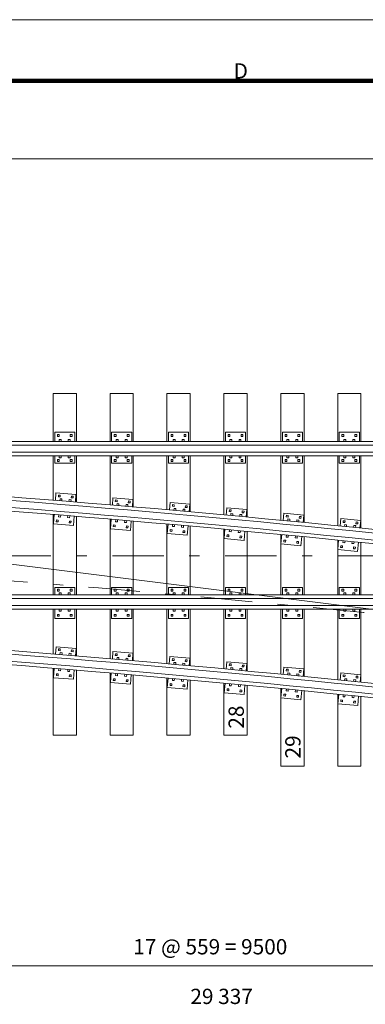
# Model space of a CAD drawing. Units: metres. Extents: x 59356.9 to 59414.5, y 80111.8 to 80143.6.
# Drawn here: x 59372.5 to 59375.9, y 80134 to 80143.6 of the extents above; entities that cross this region are included whole.
import ezdxf
from ezdxf.enums import TextEntityAlignment as Align

# ---------------------------------------------------------------- set-up
doc = ezdxf.new("R2010")
doc.units = ezdxf.units.M
doc.header["$MEASUREMENT"] = 0
doc.linetypes.add('DGN Style 4', pattern=[1.007457, 0.503414, -0.251707, 0.000629268, -0.251707])
for name, color, linetype, lineweight in [('Level 1', 7, 'Continuous', 0), ('Level 10', 7, 'Continuous', 0), ('Level 46', 7, 'Continuous', 0)]:
    doc.layers.add(name, color=color, linetype=linetype, lineweight=lineweight)
doc.styles.add('Style-Arial', font='txt')

msp = doc.modelspace()

# ---------------------------------------------------------------- linework, layer by layer
at = {"layer": 'Level 1', "color": 7, "linetype": 'Continuous', "lineweight": 0}
msp.add_line((59398.9836, 80143.6138), (59356.9336, 80143.6138), dxfattribs=at)
at = {"layer": 'Level 1', "color": 7, "linetype": 'Continuous', "lineweight": 106}
msp.add_line((59358.2836, 80143.0138), (59398.3836, 80143.0138), dxfattribs=at)
at = {"layer": 'Level 10', "color": 7, "linetype": 'Continuous', "lineweight": 13}
for p, q in [((59372.8573, 80139.947), (59373.0859, 80139.947)), ((59372.8573, 80139.4735), (59372.8573, 80139.947)), ((59373.0859, 80139.4735), (59373.0859, 80139.947)), ((59373.4161, 80139.947), (59373.6447, 80139.947)), ((59373.4161, 80139.4735), (59373.4161, 80139.947)), ((59373.6447, 80139.4735), (59373.6447, 80139.947)), ((59373.9749, 80139.947), (59374.2035, 80139.947)), ((59373.9749, 80139.4735), (59373.9749, 80139.947)), ((59374.2035, 80139.4735), (59374.2035, 80139.947)), ((59374.5337, 80139.947), (59374.7623, 80139.947)), ((59374.5337, 80139.4735), (59374.5337, 80139.947)), ((59374.7623, 80139.4735), (59374.7623, 80139.947)), ((59375.0925, 80139.947), (59375.3211, 80139.947)), ((59375.0925, 80139.4735), (59375.0925, 80139.947)), ((59375.3211, 80139.4735), (59375.3211, 80139.947)), ((59375.6513, 80139.947), (59375.8799, 80139.947)), ((59375.6513, 80139.4735), (59375.6513, 80139.947)), ((59375.8799, 80139.4735), (59375.8799, 80139.947)), ((59372.8732, 80139.5656), (59373.07, 80139.5656)), ((59372.8732, 80139.4735), (59372.8732, 80139.5656)), ((59372.8994, 80139.5251), (59372.8994, 80139.5426)), ((59372.8994, 80139.5426), (59372.9168, 80139.5426)), ((59372.8994, 80139.5251), (59372.9168, 80139.5251)), ((59372.9168, 80139.5251), (59372.9168, 80139.5426)), ((59372.9176, 80139.4735), (59372.9176, 80139.4926)), ((59372.9176, 80139.4926), (59372.9367, 80139.4926)), ((59372.9367, 80139.4735), (59372.9367, 80139.4926)), ((59373.0065, 80139.4735), (59373.0065, 80139.4926)), ((59373.0065, 80139.4926), (59373.0256, 80139.4926)), ((59373.0256, 80139.4735), (59373.0256, 80139.4926)), ((59373.0264, 80139.5251), (59373.0264, 80139.5426)), ((59373.0264, 80139.5426), (59373.0438, 80139.5426)), ((59373.0264, 80139.5251), (59373.0438, 80139.5251)), ((59373.0438, 80139.5251), (59373.0438, 80139.5426)), ((59373.07, 80139.4735), (59373.07, 80139.5656)), ((59373.432, 80139.5656), (59373.6288, 80139.5656)), ((59373.432, 80139.4735), (59373.432, 80139.5656)), ((59373.4582, 80139.5251), (59373.4582, 80139.5426)), ((59373.4582, 80139.5426), (59373.4756, 80139.5426)), ((59373.4582, 80139.5251), (59373.4756, 80139.5251)), ((59373.4756, 80139.5251), (59373.4756, 80139.5426)), ((59373.4764, 80139.4735), (59373.4764, 80139.4926)), ((59373.4764, 80139.4926), (59373.4955, 80139.4926)), ((59373.4955, 80139.4735), (59373.4955, 80139.4926)), ((59373.5653, 80139.4735), (59373.5653, 80139.4926)), ((59373.5653, 80139.4926), (59373.5844, 80139.4926)), ((59373.5844, 80139.4735), (59373.5844, 80139.4926)), ((59373.5852, 80139.5251), (59373.5852, 80139.5426)), ((59373.5852, 80139.5426), (59373.6026, 80139.5426)), ((59373.5852, 80139.5251), (59373.6026, 80139.5251)), ((59373.6026, 80139.5251), (59373.6026, 80139.5426)), ((59373.6288, 80139.4735), (59373.6288, 80139.5656)), ((59373.9908, 80139.5656), (59374.1876, 80139.5656)), ((59373.9908, 80139.4735), (59373.9908, 80139.5656)), ((59374.017, 80139.5251), (59374.017, 80139.5426)), ((59374.017, 80139.5426), (59374.0344, 80139.5426)), ((59374.017, 80139.5251), (59374.0344, 80139.5251)), ((59374.0344, 80139.5251), (59374.0344, 80139.5426)), ((59374.0352, 80139.4735), (59374.0352, 80139.4926)), ((59374.0352, 80139.4926), (59374.0543, 80139.4926)), ((59374.0543, 80139.4735), (59374.0543, 80139.4926)), ((59374.1241, 80139.4735), (59374.1241, 80139.4926)), ((59374.1241, 80139.4926), (59374.1432, 80139.4926)), ((59374.1432, 80139.4735), (59374.1432, 80139.4926)), ((59374.144, 80139.5251), (59374.144, 80139.5426)), ((59374.144, 80139.5426), (59374.1614, 80139.5426)), ((59374.144, 80139.5251), (59374.1614, 80139.5251)), ((59374.1614, 80139.5251), (59374.1614, 80139.5426)), ((59374.1876, 80139.4735), (59374.1876, 80139.5656)), ((59374.5496, 80139.5656), (59374.7464, 80139.5656)), ((59374.5496, 80139.4735), (59374.5496, 80139.5656)), ((59374.5758, 80139.5251), (59374.5758, 80139.5426)), ((59374.5758, 80139.5426), (59374.5932, 80139.5426)), ((59374.5758, 80139.5251), (59374.5932, 80139.5251)), ((59374.5932, 80139.5251), (59374.5932, 80139.5426)), ((59374.594, 80139.4735), (59374.594, 80139.4926)), ((59374.594, 80139.4926), (59374.6131, 80139.4926)), ((59374.6131, 80139.4735), (59374.6131, 80139.4926)), ((59374.6829, 80139.4735), (59374.6829, 80139.4926)), ((59374.6829, 80139.4926), (59374.702, 80139.4926)), ((59374.702, 80139.4735), (59374.702, 80139.4926)), ((59374.7028, 80139.5251), (59374.7028, 80139.5426)), ((59374.7028, 80139.5426), (59374.7202, 80139.5426)), ((59374.7028, 80139.5251), (59374.7202, 80139.5251)), ((59374.7202, 80139.5251), (59374.7202, 80139.5426)), ((59374.7464, 80139.4735), (59374.7464, 80139.5656)), ((59375.1084, 80139.5656), (59375.3052, 80139.5656)), ((59375.1084, 80139.4735), (59375.1084, 80139.5656)), ((59375.1346, 80139.5251), (59375.1346, 80139.5426)), ((59375.1346, 80139.5426), (59375.152, 80139.5426)), ((59375.1346, 80139.5251), (59375.152, 80139.5251)), ((59375.152, 80139.5251), (59375.152, 80139.5426)), ((59375.1528, 80139.4735), (59375.1528, 80139.4926)), ((59375.1528, 80139.4926), (59375.1719, 80139.4926)), ((59375.1719, 80139.4735), (59375.1719, 80139.4926)), ((59375.2417, 80139.4735), (59375.2417, 80139.4926)), ((59375.2417, 80139.4926), (59375.2608, 80139.4926)), ((59375.2608, 80139.4735), (59375.2608, 80139.4926)), ((59375.2616, 80139.5251), (59375.2616, 80139.5426)), ((59375.2616, 80139.5426), (59375.279, 80139.5426)), ((59375.2616, 80139.5251), (59375.279, 80139.5251)), ((59375.279, 80139.5251), (59375.279, 80139.5426)), ((59375.3052, 80139.4735), (59375.3052, 80139.5656)), ((59375.6672, 80139.5656), (59375.864, 80139.5656)), ((59375.6672, 80139.4735), (59375.6672, 80139.5656)), ((59375.6934, 80139.5251), (59375.6934, 80139.5426)), ((59375.6934, 80139.5426), (59375.7108, 80139.5426)), ((59375.6934, 80139.5251), (59375.7108, 80139.5251)), ((59375.7108, 80139.5251), (59375.7108, 80139.5426)), ((59375.7116, 80139.4735), (59375.7116, 80139.4926)), ((59375.7116, 80139.4926), (59375.7307, 80139.4926)), ((59375.7307, 80139.4735), (59375.7307, 80139.4926)), ((59375.8005, 80139.4735), (59375.8005, 80139.4926)), ((59375.8005, 80139.4926), (59375.8196, 80139.4926)), ((59375.8196, 80139.4735), (59375.8196, 80139.4926)), ((59375.8204, 80139.5251), (59375.8204, 80139.5426)), ((59375.8204, 80139.5426), (59375.8378, 80139.5426)), ((59375.8204, 80139.5251), (59375.8378, 80139.5251)), ((59375.8378, 80139.5251), (59375.8378, 80139.5426)), ((59375.864, 80139.4735), (59375.864, 80139.5656)), ((59359.5194, 80139.4382), (59390.4192, 80139.4382)), ((59364.0881, 80139.4735), (59390.4192, 80139.4735)), ((59359.5194, 80139.3692), (59390.4192, 80139.3692)), ((59365.6056, 80139.3338), (59378.3183, 80139.3338)), ((59372.8573, 80138.8989), (59372.8573, 80139.3338)), ((59372.8732, 80139.2608), (59372.8732, 80139.3338)), ((59372.9176, 80139.3148), (59372.9176, 80139.3338)), ((59372.9176, 80139.3148), (59372.9367, 80139.3148)), ((59372.9367, 80139.3148), (59372.9367, 80139.3338)), ((59373.0065, 80139.3148), (59373.0065, 80139.3338)), ((59373.0065, 80139.3148), (59373.0256, 80139.3148)), ((59373.0256, 80139.3148), (59373.0256, 80139.3338)), ((59373.07, 80139.2608), (59373.07, 80139.3338)), ((59373.0859, 80138.8803), (59373.0859, 80139.3338)), ((59373.4161, 80138.8528), (59373.4161, 80139.3338)), ((59373.432, 80139.2608), (59373.432, 80139.3338)), ((59373.4764, 80139.3148), (59373.4764, 80139.3338)), ((59373.4764, 80139.3148), (59373.4955, 80139.3148)), ((59373.4955, 80139.3148), (59373.4955, 80139.3338)), ((59373.5653, 80139.3148), (59373.5653, 80139.3338)), ((59373.5653, 80139.3148), (59373.5844, 80139.3148)), ((59373.5844, 80139.3148), (59373.5844, 80139.3338)), ((59373.6288, 80139.2608), (59373.6288, 80139.3338)), ((59373.6447, 80138.8334), (59373.6447, 80139.3338)), ((59373.9749, 80138.8047), (59373.9749, 80139.3338)), ((59373.9908, 80139.2608), (59373.9908, 80139.3338)), ((59374.0352, 80139.3148), (59374.0352, 80139.3338)), ((59374.0352, 80139.3148), (59374.0543, 80139.3148)), ((59374.0543, 80139.3148), (59374.0543, 80139.3338)), ((59374.1241, 80139.3148), (59374.1241, 80139.3338)), ((59374.1241, 80139.3148), (59374.1432, 80139.3148)), ((59374.1432, 80139.3148), (59374.1432, 80139.3338)), ((59374.1876, 80139.2608), (59374.1876, 80139.3338)), ((59374.2035, 80138.7844), (59374.2035, 80139.3338)), ((59374.5337, 80138.7544), (59374.5337, 80139.3338)), ((59374.5496, 80139.2608), (59374.5496, 80139.3338)), ((59374.594, 80139.3148), (59374.594, 80139.3338)), ((59374.594, 80139.3148), (59374.6131, 80139.3148)), ((59374.6131, 80139.3148), (59374.6131, 80139.3338)), ((59374.6829, 80139.3148), (59374.6829, 80139.3338)), ((59374.6829, 80139.3148), (59374.702, 80139.3148)), ((59374.702, 80139.3148), (59374.702, 80139.3338)), ((59374.7464, 80139.2608), (59374.7464, 80139.3338)), ((59374.7623, 80138.7333), (59374.7623, 80139.3338)), ((59375.0925, 80138.7021), (59375.0925, 80139.3338)), ((59375.1084, 80139.2608), (59375.1084, 80139.3338)), ((59375.1528, 80139.3148), (59375.1528, 80139.3338)), ((59375.1528, 80139.3148), (59375.1719, 80139.3148)), ((59375.1719, 80139.3148), (59375.1719, 80139.3338)), ((59375.2417, 80139.3148), (59375.2417, 80139.3338)), ((59375.2417, 80139.3148), (59375.2608, 80139.3148)), ((59375.2608, 80139.3148), (59375.2608, 80139.3338)), ((59375.3052, 80139.2608), (59375.3052, 80139.3338)), ((59375.3211, 80138.68), (59375.3211, 80139.3338)), ((59375.6513, 80138.6476), (59375.6513, 80139.3338)), ((59375.6672, 80139.2608), (59375.6672, 80139.3338)), ((59375.7116, 80139.3148), (59375.7116, 80139.3338)), ((59375.7116, 80139.3148), (59375.7307, 80139.3148)), ((59375.7307, 80139.3148), (59375.7307, 80139.3338)), ((59375.8005, 80139.3148), (59375.8005, 80139.3338)), ((59375.8005, 80139.3148), (59375.8196, 80139.3148)), ((59375.8196, 80139.3148), (59375.8196, 80139.3338)), ((59375.864, 80139.2608), (59375.864, 80139.3338)), ((59375.8799, 80138.6247), (59375.8799, 80139.3338)), ((59372.8732, 80139.2608), (59373.07, 80139.2608)), ((59372.8994, 80139.2791), (59372.8994, 80139.2965)), ((59372.8994, 80139.2965), (59372.9169, 80139.2965)), ((59372.8994, 80139.2791), (59372.9169, 80139.2791)), ((59372.9169, 80139.2791), (59372.9169, 80139.2965)), ((59373.0264, 80139.2791), (59373.0264, 80139.2965)), ((59373.0264, 80139.2965), (59373.0439, 80139.2965)), ((59373.0264, 80139.2791), (59373.0439, 80139.2791)), ((59373.0439, 80139.2791), (59373.0439, 80139.2965)), ((59373.432, 80139.2608), (59373.6288, 80139.2608)), ((59373.4582, 80139.2791), (59373.4582, 80139.2965)), ((59373.4582, 80139.2965), (59373.4757, 80139.2965)), ((59373.4582, 80139.2791), (59373.4757, 80139.2791)), ((59373.4757, 80139.2791), (59373.4757, 80139.2965)), ((59373.5852, 80139.2791), (59373.5852, 80139.2965)), ((59373.5852, 80139.2965), (59373.6027, 80139.2965)), ((59373.5852, 80139.2791), (59373.6027, 80139.2791)), ((59373.6027, 80139.2791), (59373.6027, 80139.2965)), ((59373.9908, 80139.2608), (59374.1876, 80139.2608)), ((59374.017, 80139.2791), (59374.017, 80139.2965)), ((59374.017, 80139.2965), (59374.0345, 80139.2965)), ((59374.017, 80139.2791), (59374.0345, 80139.2791)), ((59374.0345, 80139.2791), (59374.0345, 80139.2965)), ((59374.144, 80139.2791), (59374.144, 80139.2965)), ((59374.144, 80139.2965), (59374.1615, 80139.2965)), ((59374.144, 80139.2791), (59374.1615, 80139.2791)), ((59374.1615, 80139.2791), (59374.1615, 80139.2965)), ((59374.5496, 80139.2608), (59374.7464, 80139.2608)), ((59374.5758, 80139.2791), (59374.5758, 80139.2965)), ((59374.5758, 80139.2965), (59374.5933, 80139.2965)), ((59374.5758, 80139.2791), (59374.5933, 80139.2791)), ((59374.5933, 80139.2791), (59374.5933, 80139.2965)), ((59374.7028, 80139.2791), (59374.7028, 80139.2965)), ((59374.7028, 80139.2965), (59374.7203, 80139.2965)), ((59374.7028, 80139.2791), (59374.7203, 80139.2791)), ((59374.7203, 80139.2791), (59374.7203, 80139.2965)), ((59375.1084, 80139.2608), (59375.3052, 80139.2608)), ((59375.1346, 80139.2791), (59375.1346, 80139.2965)), ((59375.1346, 80139.2965), (59375.1521, 80139.2965)), ((59375.1346, 80139.2791), (59375.1521, 80139.2791)), ((59375.1521, 80139.2791), (59375.1521, 80139.2965)), ((59375.2616, 80139.2791), (59375.2616, 80139.2965)), ((59375.2616, 80139.2965), (59375.2791, 80139.2965)), ((59375.2616, 80139.2791), (59375.2791, 80139.2791)), ((59375.2791, 80139.2791), (59375.2791, 80139.2965)), ((59375.6672, 80139.2608), (59375.864, 80139.2608)), ((59375.6934, 80139.2791), (59375.6934, 80139.2965)), ((59375.6934, 80139.2965), (59375.7109, 80139.2965)), ((59375.6934, 80139.2791), (59375.7109, 80139.2791)), ((59375.7109, 80139.2791), (59375.7109, 80139.2965)), ((59375.8204, 80139.2791), (59375.8204, 80139.2965)), ((59375.8204, 80139.2965), (59375.8379, 80139.2965)), ((59375.8204, 80139.2791), (59375.8379, 80139.2791)), ((59375.8379, 80139.2791), (59375.8379, 80139.2965)), ((59372.8858, 80138.9698), (59372.8798, 80138.897)), ((59373.082, 80138.9538), (59372.8858, 80138.9698)), ((59372.9104, 80138.9495), (59372.909, 80138.9321)), ((59372.9264, 80138.9306), (59372.909, 80138.9321)), ((59372.9278, 80138.948), (59372.9104, 80138.9495)), ((59372.9257, 80138.9124), (59372.9241, 80138.8934)), ((59372.9447, 80138.9108), (59372.9257, 80138.9124)), ((59372.9278, 80138.948), (59372.9264, 80138.9306)), ((59373.037, 80138.9392), (59373.0355, 80138.9218)), ((59373.0529, 80138.9203), (59373.0355, 80138.9218)), ((59373.0544, 80138.9377), (59373.037, 80138.9392)), ((59373.0544, 80138.9377), (59373.0529, 80138.9203)), ((59373.082, 80138.9538), (59373.076, 80138.881)), ((59373.4452, 80138.9221), (59373.4392, 80138.8493)), ((59373.6414, 80138.9061), (59373.4452, 80138.9221)), ((59372.9447, 80138.9108), (59372.9431, 80138.8918)), ((59373.0143, 80138.9052), (59373.0127, 80138.8862)), ((59373.0333, 80138.9036), (59373.0143, 80138.9052)), ((59373.0333, 80138.9036), (59373.0317, 80138.8846)), ((59373.4698, 80138.9018), (59373.4684, 80138.8844)), ((59373.4858, 80138.8829), (59373.4684, 80138.8844)), ((59373.4872, 80138.9004), (59373.4698, 80138.9018)), ((59373.4851, 80138.8647), (59373.4835, 80138.8457)), ((59373.5041, 80138.8631), (59373.4851, 80138.8647)), ((59373.4872, 80138.9004), (59373.4858, 80138.8829)), ((59373.5041, 80138.8631), (59373.5025, 80138.8441)), ((59373.5737, 80138.8575), (59373.5722, 80138.8385)), ((59373.5927, 80138.8559), (59373.5737, 80138.8575)), ((59373.5927, 80138.8559), (59373.5911, 80138.8369)), ((59373.5964, 80138.8915), (59373.595, 80138.8741)), ((59373.6124, 80138.8726), (59373.595, 80138.8741)), ((59373.6138, 80138.8901), (59373.5964, 80138.8915)), ((59373.6138, 80138.8901), (59373.6124, 80138.8726)), ((59373.6414, 80138.9061), (59373.6354, 80138.8333)), ((59374.0052, 80138.8764), (59373.9987, 80138.8036)), ((59374.2013, 80138.8587), (59374.0052, 80138.8764)), ((59374.0297, 80138.8558), (59374.0281, 80138.8384)), ((59374.0455, 80138.8369), (59374.0281, 80138.8384)), ((59374.0471, 80138.8542), (59374.0297, 80138.8558)), ((59374.0447, 80138.8186), (59374.043, 80138.7996)), ((59374.0636, 80138.8169), (59374.0447, 80138.8186)), ((59374.0471, 80138.8542), (59374.0455, 80138.8369)), ((59374.0636, 80138.8169), (59374.0619, 80138.7979)), ((59374.1562, 80138.8444), (59374.1546, 80138.827)), ((59374.172, 80138.8255), (59374.1546, 80138.827)), ((59374.1736, 80138.8428), (59374.1562, 80138.8444)), ((59374.1736, 80138.8428), (59374.172, 80138.8255)), ((59374.2013, 80138.8587), (59374.1947, 80138.7859)), ((59374.5337, 80138.8632), (59374.5337, 80138.7548)), ((59374.5636, 80138.8249), (59374.557, 80138.7522)), ((59374.7597, 80138.8073), (59374.5636, 80138.8249)), ((59372.8573, 80137.9694), (59372.8573, 80138.7588)), ((59372.8685, 80138.7578), (59372.861, 80138.666)), ((59372.9128, 80138.7542), (59372.9113, 80138.7352)), ((59372.9302, 80138.7336), (59372.9113, 80138.7352)), ((59372.9318, 80138.7526), (59372.9302, 80138.7336)), ((59373.0014, 80138.7469), (59372.9999, 80138.7279)), ((59373.0189, 80138.7264), (59372.9999, 80138.7279)), ((59373.0204, 80138.7454), (59373.0189, 80138.7264)), ((59373.0647, 80138.7418), (59373.0572, 80138.65)), ((59373.0859, 80137.9694), (59373.0859, 80138.7402)), ((59374.1332, 80138.8106), (59374.1315, 80138.7916)), ((59374.1522, 80138.8089), (59374.1332, 80138.8106)), ((59374.1522, 80138.8089), (59374.1505, 80138.7899)), ((59374.5881, 80138.8044), (59374.5865, 80138.787)), ((59374.6039, 80138.7854), (59374.5865, 80138.787)), ((59374.6054, 80138.8028), (59374.5881, 80138.8044)), ((59374.603, 80138.7672), (59374.6013, 80138.7482)), ((59374.622, 80138.7655), (59374.603, 80138.7672)), ((59374.6054, 80138.8028), (59374.6039, 80138.7854)), ((59374.622, 80138.7655), (59374.6203, 80138.7465)), ((59374.6916, 80138.7592), (59374.6899, 80138.7402)), ((59374.7105, 80138.7575), (59374.6916, 80138.7592)), ((59374.7105, 80138.7575), (59374.7088, 80138.7385)), ((59374.7145, 80138.793), (59374.713, 80138.7756)), ((59374.7304, 80138.774), (59374.713, 80138.7756)), ((59374.7319, 80138.7914), (59374.7145, 80138.793)), ((59374.7319, 80138.7914), (59374.7304, 80138.774)), ((59374.7597, 80138.8073), (59374.7531, 80138.7345)), ((59375.1241, 80138.7723), (59375.1169, 80138.6996)), ((59375.32, 80138.7529), (59375.1241, 80138.7723)), ((59375.1484, 80138.7516), (59375.1467, 80138.7342)), ((59375.164, 80138.7325), (59375.1467, 80138.7342)), ((59375.1658, 80138.7498), (59375.1484, 80138.7516)), ((59375.1658, 80138.7498), (59375.164, 80138.7325)), ((59375.2748, 80138.7391), (59375.273, 80138.7217)), ((59375.2904, 80138.72), (59375.273, 80138.7217)), ((59375.2921, 80138.7373), (59375.2748, 80138.7391)), ((59375.2921, 80138.7373), (59375.2904, 80138.72)), ((59375.32, 80138.7529), (59375.3128, 80138.6802)), ((59373.0572, 80138.65), (59372.861, 80138.666)), ((59372.8904, 80138.7042), (59372.889, 80138.6868)), ((59372.9064, 80138.6854), (59372.889, 80138.6868)), ((59372.9078, 80138.7028), (59372.8904, 80138.7042)), ((59372.9078, 80138.7028), (59372.9064, 80138.6854)), ((59373.017, 80138.6939), (59373.0156, 80138.6765)), ((59373.033, 80138.6751), (59373.0156, 80138.6765)), ((59373.0344, 80138.6925), (59373.017, 80138.6939)), ((59373.0344, 80138.6925), (59373.033, 80138.6751)), ((59373.4161, 80137.9694), (59373.4161, 80138.7127)), ((59373.4279, 80138.7101), (59373.4204, 80138.6183)), ((59373.4498, 80138.6565), (59373.4484, 80138.6391)), ((59373.4658, 80138.6377), (59373.4484, 80138.6391)), ((59373.4672, 80138.6551), (59373.4498, 80138.6565)), ((59373.4672, 80138.6551), (59373.4658, 80138.6377)), ((59373.4722, 80138.7065), (59373.4707, 80138.6875)), ((59373.4896, 80138.6859), (59373.4707, 80138.6875)), ((59373.4912, 80138.7049), (59373.4896, 80138.6859)), ((59373.5608, 80138.6992), (59373.5593, 80138.6803)), ((59373.5783, 80138.6787), (59373.5593, 80138.6803)), ((59373.5764, 80138.6462), (59373.575, 80138.6288)), ((59373.5924, 80138.6274), (59373.575, 80138.6288)), ((59373.5938, 80138.6448), (59373.5764, 80138.6462)), ((59373.5798, 80138.6977), (59373.5783, 80138.6787)), ((59373.5938, 80138.6448), (59373.5924, 80138.6274)), ((59373.6241, 80138.6941), (59373.6166, 80138.6023)), ((59373.6447, 80137.9694), (59373.6447, 80138.6933)), ((59373.9749, 80137.9694), (59373.9749, 80138.6645)), ((59373.9861, 80138.6645), (59373.9779, 80138.5728)), ((59374.0304, 80138.6605), (59374.0287, 80138.6415)), ((59374.0477, 80138.6398), (59374.0287, 80138.6415)), ((59374.0494, 80138.6588), (59374.0477, 80138.6398)), ((59374.119, 80138.6525), (59374.1172, 80138.6335)), ((59374.1362, 80138.6318), (59374.1172, 80138.6335)), ((59374.1379, 80138.6508), (59374.1362, 80138.6318)), ((59374.1822, 80138.6468), (59374.1739, 80138.5551)), ((59374.2035, 80137.9694), (59374.2035, 80138.6442)), ((59375.163, 80138.7142), (59375.1611, 80138.6953)), ((59375.182, 80138.7123), (59375.163, 80138.7142)), ((59375.182, 80138.7123), (59375.1801, 80138.6934)), ((59375.2515, 80138.7055), (59375.2496, 80138.6865)), ((59375.2704, 80138.7036), (59375.2515, 80138.7055)), ((59375.2704, 80138.7036), (59375.2686, 80138.6846)), ((59375.6814, 80138.7179), (59375.6742, 80138.6453)), ((59375.8773, 80138.6985), (59375.6814, 80138.7179)), ((59375.7057, 80138.6972), (59375.704, 80138.6798)), ((59375.7213, 80138.6781), (59375.704, 80138.6798)), ((59375.7231, 80138.6955), (59375.7057, 80138.6972)), ((59375.7203, 80138.6598), (59375.7185, 80138.6409)), ((59375.7393, 80138.658), (59375.7203, 80138.6598)), ((59375.7231, 80138.6955), (59375.7213, 80138.6781)), ((59375.7393, 80138.658), (59375.7374, 80138.639)), ((59375.8088, 80138.6511), (59375.8069, 80138.6321)), ((59375.8278, 80138.6492), (59375.8088, 80138.6511)), ((59375.8278, 80138.6492), (59375.8259, 80138.6302)), ((59375.8321, 80138.6847), (59375.8303, 80138.6673)), ((59375.8477, 80138.6656), (59375.8303, 80138.6673)), ((59375.8494, 80138.683), (59375.8321, 80138.6847)), ((59375.8494, 80138.683), (59375.8477, 80138.6656)), ((59375.8773, 80138.6985), (59375.8701, 80138.6259)), ((59373.6166, 80138.6023), (59373.4204, 80138.6183)), ((59374.1739, 80138.5551), (59373.9779, 80138.5728)), ((59374.0076, 80138.6107), (59374.006, 80138.5934)), ((59374.0234, 80138.5918), (59374.006, 80138.5934)), ((59374.025, 80138.6092), (59374.0076, 80138.6107)), ((59374.025, 80138.6092), (59374.0234, 80138.5918)), ((59374.1341, 80138.5993), (59374.1325, 80138.5819)), ((59374.1499, 80138.5804), (59374.1325, 80138.5819)), ((59374.1515, 80138.5978), (59374.1341, 80138.5993)), ((59374.1515, 80138.5978), (59374.1499, 80138.5804)), ((59374.5337, 80137.9694), (59374.5337, 80138.6142)), ((59374.5445, 80138.6131), (59374.5362, 80138.5214)), ((59374.566, 80138.5593), (59374.5644, 80138.542)), ((59374.5818, 80138.5404), (59374.5644, 80138.542)), ((59374.5833, 80138.5578), (59374.566, 80138.5593)), ((59374.5833, 80138.5578), (59374.5818, 80138.5404)), ((59374.5888, 80138.6091), (59374.5871, 80138.5901)), ((59374.606, 80138.5884), (59374.5871, 80138.5901)), ((59374.6077, 80138.6074), (59374.606, 80138.5884)), ((59374.6773, 80138.6011), (59374.6756, 80138.5821)), ((59374.6946, 80138.5804), (59374.6756, 80138.5821)), ((59374.6924, 80138.5479), (59374.6909, 80138.5305)), ((59374.7083, 80138.529), (59374.6909, 80138.5305)), ((59374.7098, 80138.5464), (59374.6924, 80138.5479)), ((59374.6963, 80138.5994), (59374.6946, 80138.5804)), ((59374.7098, 80138.5464), (59374.7083, 80138.529)), ((59374.7405, 80138.5954), (59374.7323, 80138.5037)), ((59374.7623, 80137.9694), (59374.7623, 80138.593)), ((59375.0925, 80137.9694), (59375.0925, 80138.5618)), ((59375.1031, 80138.5606), (59375.0941, 80138.469)), ((59375.1474, 80138.5562), (59375.1455, 80138.5373)), ((59375.1645, 80138.5354), (59375.1455, 80138.5373)), ((59375.1663, 80138.5544), (59375.1645, 80138.5354)), ((59375.2359, 80138.5475), (59375.234, 80138.5285)), ((59375.2529, 80138.5266), (59375.234, 80138.5285)), ((59375.2548, 80138.5456), (59375.2529, 80138.5266)), ((59375.299, 80138.5412), (59375.29, 80138.4496)), ((59375.3211, 80137.9694), (59375.3211, 80138.5397)), ((59374.7323, 80138.5037), (59374.5362, 80138.5214)), ((59375.29, 80138.4496), (59375.0941, 80138.469)), ((59375.1241, 80138.5067), (59375.1224, 80138.4893)), ((59375.1398, 80138.4876), (59375.1224, 80138.4893)), ((59375.1415, 80138.505), (59375.1241, 80138.5067)), ((59375.1415, 80138.505), (59375.1398, 80138.4876)), ((59375.2505, 80138.4942), (59375.2488, 80138.4768)), ((59375.2662, 80138.4751), (59375.2488, 80138.4768)), ((59375.2679, 80138.4925), (59375.2505, 80138.4942)), ((59375.2679, 80138.4925), (59375.2662, 80138.4751)), ((59375.6513, 80137.9694), (59375.6513, 80138.5073)), ((59375.6605, 80138.5062), (59375.6514, 80138.4146)), ((59375.6815, 80138.4523), (59375.6797, 80138.4349)), ((59375.6971, 80138.4332), (59375.6797, 80138.4349)), ((59375.6988, 80138.4506), (59375.6815, 80138.4523)), ((59375.6988, 80138.4506), (59375.6971, 80138.4332)), ((59375.7047, 80138.5019), (59375.7028, 80138.4829)), ((59375.7218, 80138.481), (59375.7028, 80138.4829)), ((59375.7237, 80138.5), (59375.7218, 80138.481)), ((59375.7932, 80138.4931), (59375.7913, 80138.4741)), ((59375.8102, 80138.4723), (59375.7913, 80138.4741)), ((59375.8078, 80138.4398), (59375.8061, 80138.4224)), ((59375.8252, 80138.4381), (59375.8078, 80138.4398)), ((59375.8121, 80138.4912), (59375.8102, 80138.4723)), ((59375.8252, 80138.4381), (59375.8235, 80138.4207)), ((59375.8564, 80138.4868), (59375.8473, 80138.3952)), ((59375.8799, 80137.9694), (59375.8799, 80138.4843)), ((59375.8473, 80138.3952), (59375.6514, 80138.4146)), ((59375.8235, 80138.4207), (59375.8061, 80138.4224)), ((59373.07, 80138.0424), (59372.8732, 80138.0424)), ((59372.8732, 80138.0424), (59372.8732, 80137.9694)), ((59373.07, 80138.0424), (59373.07, 80137.9694)), ((59373.6288, 80138.0424), (59373.432, 80138.0424)), ((59373.432, 80138.0424), (59373.432, 80137.9694)), ((59373.6288, 80138.0424), (59373.6288, 80137.9694)), ((59374.1876, 80138.0424), (59373.9908, 80138.0424)), ((59373.9908, 80138.0424), (59373.9908, 80137.9694)), ((59374.1876, 80138.0424), (59374.1876, 80137.9694)), ((59374.7464, 80138.0424), (59374.5496, 80138.0424)), ((59374.5496, 80138.0424), (59374.5496, 80137.9694)), ((59374.7464, 80138.0424), (59374.7464, 80137.9694)), ((59375.3052, 80138.0424), (59375.1084, 80138.0424)), ((59375.1084, 80138.0424), (59375.1084, 80137.9694)), ((59375.3052, 80138.0424), (59375.3052, 80137.9694)), ((59375.864, 80138.0424), (59375.6672, 80138.0424)), ((59375.6672, 80138.0424), (59375.6672, 80137.9694)), ((59375.864, 80138.0424), (59375.864, 80137.9694)), ((59365.5707, 80137.9694), (59379.4486, 80137.9694)), ((59372.8994, 80138.0242), (59372.8994, 80138.0067)), ((59372.9169, 80138.0242), (59372.8994, 80138.0242)), ((59372.9169, 80138.0067), (59372.8994, 80138.0067)), ((59372.9169, 80138.0242), (59372.9169, 80138.0067)), ((59372.9176, 80137.9884), (59372.9176, 80137.9694)), ((59372.9367, 80137.9884), (59372.9176, 80137.9884)), ((59372.9367, 80137.9884), (59372.9367, 80137.9694)), ((59373.0065, 80137.9884), (59373.0065, 80137.9694)), ((59373.0256, 80137.9884), (59373.0065, 80137.9884)), ((59373.0256, 80137.9884), (59373.0256, 80137.9694)), ((59373.0264, 80138.0242), (59373.0264, 80138.0067)), ((59373.0439, 80138.0242), (59373.0264, 80138.0242)), ((59373.0439, 80138.0067), (59373.0264, 80138.0067)), ((59373.0439, 80138.0242), (59373.0439, 80138.0067)), ((59373.4582, 80138.0242), (59373.4582, 80138.0067)), ((59373.4757, 80138.0242), (59373.4582, 80138.0242)), ((59373.4757, 80138.0067), (59373.4582, 80138.0067)), ((59373.4757, 80138.0242), (59373.4757, 80138.0067)), ((59373.4764, 80137.9884), (59373.4764, 80137.9694)), ((59373.4955, 80137.9884), (59373.4764, 80137.9884)), ((59373.4955, 80137.9884), (59373.4955, 80137.9694)), ((59373.5653, 80137.9884), (59373.5653, 80137.9694)), ((59373.5844, 80137.9884), (59373.5653, 80137.9884)), ((59373.5844, 80137.9884), (59373.5844, 80137.9694)), ((59373.5852, 80138.0242), (59373.5852, 80138.0067)), ((59373.6027, 80138.0242), (59373.5852, 80138.0242)), ((59373.6027, 80138.0067), (59373.5852, 80138.0067)), ((59373.6027, 80138.0242), (59373.6027, 80138.0067)), ((59374.017, 80138.0242), (59374.017, 80138.0067)), ((59374.0345, 80138.0242), (59374.017, 80138.0242)), ((59374.0345, 80138.0067), (59374.017, 80138.0067)), ((59374.0345, 80138.0242), (59374.0345, 80138.0067)), ((59374.0352, 80137.9884), (59374.0352, 80137.9694)), ((59374.0543, 80137.9884), (59374.0352, 80137.9884)), ((59374.0543, 80137.9884), (59374.0543, 80137.9694)), ((59374.1241, 80137.9884), (59374.1241, 80137.9694)), ((59374.1432, 80137.9884), (59374.1241, 80137.9884)), ((59374.1432, 80137.9884), (59374.1432, 80137.9694)), ((59374.144, 80138.0242), (59374.144, 80138.0067)), ((59374.1615, 80138.0242), (59374.144, 80138.0242)), ((59374.1615, 80138.0067), (59374.144, 80138.0067)), ((59374.1615, 80138.0242), (59374.1615, 80138.0067)), ((59374.5758, 80138.0242), (59374.5758, 80138.0067)), ((59374.5933, 80138.0242), (59374.5758, 80138.0242)), ((59374.5933, 80138.0067), (59374.5758, 80138.0067)), ((59374.5933, 80138.0242), (59374.5933, 80138.0067)), ((59374.594, 80137.9884), (59374.594, 80137.9694)), ((59374.6131, 80137.9884), (59374.594, 80137.9884)), ((59374.6131, 80137.9884), (59374.6131, 80137.9694)), ((59374.6829, 80137.9884), (59374.6829, 80137.9694)), ((59374.702, 80137.9884), (59374.6829, 80137.9884)), ((59374.702, 80137.9884), (59374.702, 80137.9694)), ((59374.7028, 80138.0242), (59374.7028, 80138.0067)), ((59374.7203, 80138.0242), (59374.7028, 80138.0242)), ((59374.7203, 80138.0067), (59374.7028, 80138.0067)), ((59374.7203, 80138.0242), (59374.7203, 80138.0067)), ((59375.1346, 80138.0242), (59375.1346, 80138.0067)), ((59375.1521, 80138.0242), (59375.1346, 80138.0242)), ((59375.1521, 80138.0067), (59375.1346, 80138.0067)), ((59375.1521, 80138.0242), (59375.1521, 80138.0067)), ((59375.1528, 80137.9884), (59375.1528, 80137.9694)), ((59375.1719, 80137.9884), (59375.1528, 80137.9884)), ((59375.1719, 80137.9884), (59375.1719, 80137.9694)), ((59375.2417, 80137.9884), (59375.2417, 80137.9694)), ((59375.2608, 80137.9884), (59375.2417, 80137.9884)), ((59375.2608, 80137.9884), (59375.2608, 80137.9694)), ((59375.2616, 80138.0242), (59375.2616, 80138.0067)), ((59375.2791, 80138.0242), (59375.2616, 80138.0242)), ((59375.2791, 80138.0067), (59375.2616, 80138.0067)), ((59375.2791, 80138.0242), (59375.2791, 80138.0067)), ((59375.6934, 80138.0242), (59375.6934, 80138.0067)), ((59375.7109, 80138.0242), (59375.6934, 80138.0242)), ((59375.7109, 80138.0067), (59375.6934, 80138.0067)), ((59375.7109, 80138.0242), (59375.7109, 80138.0067)), ((59375.7116, 80137.9884), (59375.7116, 80137.9694)), ((59375.7307, 80137.9884), (59375.7116, 80137.9884)), ((59375.7307, 80137.9884), (59375.7307, 80137.9694)), ((59375.8005, 80137.9884), (59375.8005, 80137.9694)), ((59375.8196, 80137.9884), (59375.8005, 80137.9884)), ((59375.8196, 80137.9884), (59375.8196, 80137.9694)), ((59375.8204, 80138.0242), (59375.8204, 80138.0067)), ((59375.8379, 80138.0242), (59375.8204, 80138.0242)), ((59375.8379, 80138.0067), (59375.8204, 80138.0067)), ((59375.8379, 80138.0242), (59375.8379, 80138.0067)), ((59365.3008, 80137.9341), (59379.4486, 80137.9341)), ((59365.3008, 80137.865), (59379.4486, 80137.865)), ((59365.6056, 80137.8297), (59379.4486, 80137.8297)), ((59372.8573, 80137.3898), (59372.8573, 80137.8297)), ((59372.8732, 80137.8297), (59372.8732, 80137.7376)), ((59372.8994, 80137.7781), (59372.8994, 80137.7606)), ((59372.9169, 80137.7781), (59372.8994, 80137.7781)), ((59372.9169, 80137.7606), (59372.8994, 80137.7606)), ((59372.9169, 80137.7781), (59372.9169, 80137.7606)), ((59372.9176, 80137.8297), (59372.9176, 80137.8106)), ((59372.9367, 80137.8106), (59372.9176, 80137.8106)), ((59372.9367, 80137.8297), (59372.9367, 80137.8106)), ((59373.0066, 80137.8297), (59373.0066, 80137.8106)), ((59373.0256, 80137.8106), (59373.0066, 80137.8106)), ((59373.0256, 80137.8297), (59373.0256, 80137.8106)), ((59373.0264, 80137.7781), (59373.0264, 80137.7606)), ((59373.0439, 80137.7781), (59373.0264, 80137.7781)), ((59373.0439, 80137.7606), (59373.0264, 80137.7606)), ((59373.0439, 80137.7781), (59373.0439, 80137.7606)), ((59373.07, 80137.8297), (59373.07, 80137.7376)), ((59373.0859, 80137.371), (59373.0859, 80137.8297)), ((59373.4161, 80137.3433), (59373.4161, 80137.8297)), ((59373.432, 80137.8297), (59373.432, 80137.7376)), ((59373.4582, 80137.7781), (59373.4582, 80137.7606)), ((59373.4757, 80137.7781), (59373.4582, 80137.7781)), ((59373.4757, 80137.7606), (59373.4582, 80137.7606)), ((59373.4757, 80137.7781), (59373.4757, 80137.7606)), ((59373.4764, 80137.8297), (59373.4764, 80137.8106)), ((59373.4955, 80137.8106), (59373.4764, 80137.8106)), ((59373.4955, 80137.8297), (59373.4955, 80137.8106)), ((59373.5654, 80137.8297), (59373.5654, 80137.8106)), ((59373.5844, 80137.8106), (59373.5654, 80137.8106)), ((59373.5844, 80137.8297), (59373.5844, 80137.8106)), ((59373.5852, 80137.7781), (59373.5852, 80137.7606)), ((59373.6027, 80137.7781), (59373.5852, 80137.7781)), ((59373.6027, 80137.7606), (59373.5852, 80137.7606)), ((59373.6027, 80137.7781), (59373.6027, 80137.7606)), ((59373.6288, 80137.8297), (59373.6288, 80137.7376)), ((59373.6447, 80137.3237), (59373.6447, 80137.8297)), ((59373.9749, 80137.2947), (59373.9749, 80137.8297)), ((59373.9908, 80137.8297), (59373.9908, 80137.7376)), ((59374.017, 80137.7781), (59374.017, 80137.7606)), ((59374.0345, 80137.7781), (59374.017, 80137.7781)), ((59374.0345, 80137.7606), (59374.017, 80137.7606)), ((59374.0345, 80137.7781), (59374.0345, 80137.7606)), ((59374.0352, 80137.8297), (59374.0352, 80137.8106)), ((59374.0543, 80137.8106), (59374.0352, 80137.8106)), ((59374.0543, 80137.8297), (59374.0543, 80137.8106)), ((59374.1242, 80137.8297), (59374.1242, 80137.8106)), ((59374.1432, 80137.8106), (59374.1242, 80137.8106)), ((59374.1432, 80137.8297), (59374.1432, 80137.8106)), ((59374.144, 80137.7781), (59374.144, 80137.7606)), ((59374.1615, 80137.7781), (59374.144, 80137.7781)), ((59374.1615, 80137.7606), (59374.144, 80137.7606)), ((59374.1615, 80137.7781), (59374.1615, 80137.7606)), ((59374.1876, 80137.8297), (59374.1876, 80137.7376)), ((59374.2035, 80137.2742), (59374.2035, 80137.8297)), ((59374.5337, 80137.2439), (59374.5337, 80137.8297)), ((59374.5496, 80137.8297), (59374.5496, 80137.7376)), ((59374.5758, 80137.7781), (59374.5758, 80137.7606)), ((59374.5933, 80137.7781), (59374.5758, 80137.7781)), ((59374.5933, 80137.7606), (59374.5758, 80137.7606)), ((59374.5933, 80137.7781), (59374.5933, 80137.7606)), ((59374.594, 80137.8297), (59374.594, 80137.8106)), ((59374.6131, 80137.8106), (59374.594, 80137.8106)), ((59374.6131, 80137.8297), (59374.6131, 80137.8106)), ((59374.683, 80137.8297), (59374.683, 80137.8106)), ((59374.702, 80137.8106), (59374.683, 80137.8106)), ((59374.702, 80137.8297), (59374.702, 80137.8106)), ((59374.7028, 80137.7781), (59374.7028, 80137.7606)), ((59374.7203, 80137.7781), (59374.7028, 80137.7781)), ((59374.7203, 80137.7606), (59374.7028, 80137.7606)), ((59374.7203, 80137.7781), (59374.7203, 80137.7606)), ((59374.7464, 80137.8297), (59374.7464, 80137.7376)), ((59374.7623, 80137.2225), (59374.7623, 80137.8297)), ((59375.0925, 80137.191), (59375.0925, 80137.8297)), ((59375.1084, 80137.8297), (59375.1084, 80137.7376)), ((59375.1346, 80137.7781), (59375.1346, 80137.7606)), ((59375.1521, 80137.7781), (59375.1346, 80137.7781)), ((59375.1521, 80137.7606), (59375.1346, 80137.7606)), ((59375.1521, 80137.7781), (59375.1521, 80137.7606)), ((59375.1528, 80137.8297), (59375.1528, 80137.8106)), ((59375.1719, 80137.8106), (59375.1528, 80137.8106)), ((59375.1719, 80137.8297), (59375.1719, 80137.8106)), ((59375.2418, 80137.8297), (59375.2418, 80137.8106)), ((59375.2608, 80137.8106), (59375.2418, 80137.8106)), ((59375.2608, 80137.8297), (59375.2608, 80137.8106)), ((59375.2616, 80137.7781), (59375.2616, 80137.7606)), ((59375.2791, 80137.7781), (59375.2616, 80137.7781)), ((59375.2791, 80137.7606), (59375.2616, 80137.7606)), ((59375.2791, 80137.7781), (59375.2791, 80137.7606)), ((59375.3052, 80137.8297), (59375.3052, 80137.7376)), ((59375.3211, 80137.1687), (59375.3211, 80137.8297)), ((59375.6513, 80137.1359), (59375.6513, 80137.8297)), ((59375.6672, 80137.8297), (59375.6672, 80137.7376)), ((59375.6934, 80137.7781), (59375.6934, 80137.7606)), ((59375.7109, 80137.7781), (59375.6934, 80137.7781)), ((59375.7109, 80137.7606), (59375.6934, 80137.7606)), ((59375.7109, 80137.7781), (59375.7109, 80137.7606)), ((59375.7116, 80137.8297), (59375.7116, 80137.8106)), ((59375.7307, 80137.8106), (59375.7116, 80137.8106)), ((59375.7307, 80137.8297), (59375.7307, 80137.8106)), ((59375.8006, 80137.8297), (59375.8006, 80137.8106)), ((59375.8196, 80137.8106), (59375.8006, 80137.8106)), ((59375.8196, 80137.8297), (59375.8196, 80137.8106)), ((59375.8204, 80137.7781), (59375.8204, 80137.7606)), ((59375.8379, 80137.7781), (59375.8204, 80137.7781)), ((59375.8379, 80137.7606), (59375.8204, 80137.7606)), ((59375.8379, 80137.7781), (59375.8379, 80137.7606)), ((59375.864, 80137.8297), (59375.864, 80137.7376)), ((59375.8799, 80137.1128), (59375.8799, 80137.8297)), ((59373.07, 80137.7376), (59372.8732, 80137.7376)), ((59373.6288, 80137.7376), (59373.432, 80137.7376)), ((59374.1876, 80137.7376), (59373.9908, 80137.7376)), ((59374.7464, 80137.7376), (59374.5496, 80137.7376)), ((59375.3052, 80137.7376), (59375.1084, 80137.7376)), ((59375.864, 80137.7376), (59375.6672, 80137.7376)), ((59372.8864, 80137.4605), (59372.8805, 80137.3877)), ((59373.0826, 80137.4445), (59372.8864, 80137.4605)), ((59372.911, 80137.4401), (59372.9096, 80137.4227)), ((59372.927, 80137.4213), (59372.9096, 80137.4227)), ((59372.9284, 80137.4387), (59372.911, 80137.4401)), ((59372.9263, 80137.4031), (59372.9248, 80137.3841)), ((59372.9453, 80137.4015), (59372.9263, 80137.4031)), ((59372.9284, 80137.4387), (59372.927, 80137.4213)), ((59372.9453, 80137.4015), (59372.9438, 80137.3825)), ((59373.0149, 80137.3958), (59373.0134, 80137.3769)), ((59373.0339, 80137.3943), (59373.0149, 80137.3958)), ((59373.0339, 80137.3943), (59373.0324, 80137.3753)), ((59373.0376, 80137.4298), (59373.0362, 80137.4124)), ((59373.0536, 80137.411), (59373.0362, 80137.4124)), ((59373.055, 80137.4284), (59373.0376, 80137.4298)), ((59373.055, 80137.4284), (59373.0536, 80137.411)), ((59373.0826, 80137.4445), (59373.0767, 80137.3717)), ((59373.4452, 80137.4126), (59373.4393, 80137.3398)), ((59373.6414, 80137.3966), (59373.4452, 80137.4126)), ((59373.4698, 80137.3923), (59373.4684, 80137.3749)), ((59373.4858, 80137.3735), (59373.4684, 80137.3749)), ((59373.4872, 80137.3909), (59373.4698, 80137.3923)), ((59373.4872, 80137.3909), (59373.4858, 80137.3735)), ((59373.5964, 80137.382), (59373.595, 80137.3646)), ((59373.6138, 80137.3806), (59373.5964, 80137.382)), ((59373.6138, 80137.3806), (59373.6124, 80137.3632)), ((59373.6414, 80137.3966), (59373.6355, 80137.3238)), ((59373.4851, 80137.3552), (59373.4836, 80137.3362)), ((59373.5041, 80137.3537), (59373.4851, 80137.3552)), ((59373.5041, 80137.3537), (59373.5026, 80137.3347)), ((59373.5737, 80137.348), (59373.5722, 80137.329)), ((59373.5927, 80137.3464), (59373.5737, 80137.348)), ((59373.5927, 80137.3464), (59373.5912, 80137.3275)), ((59373.6124, 80137.3632), (59373.595, 80137.3646)), ((59374.0046, 80137.3644), (59373.9981, 80137.2917)), ((59374.2007, 80137.3467), (59374.0046, 80137.3644)), ((59374.0291, 80137.3439), (59374.0275, 80137.3265)), ((59374.0449, 80137.3249), (59374.0275, 80137.3265)), ((59374.0465, 80137.3423), (59374.0291, 80137.3439)), ((59374.044, 80137.3067), (59374.0423, 80137.2877)), ((59374.063, 80137.305), (59374.044, 80137.3067)), ((59374.0465, 80137.3423), (59374.0449, 80137.3249)), ((59374.063, 80137.305), (59374.0613, 80137.286)), ((59374.1326, 80137.2987), (59374.1309, 80137.2797)), ((59374.1516, 80137.297), (59374.1326, 80137.2987)), ((59374.1516, 80137.297), (59374.1498, 80137.278)), ((59374.1556, 80137.3325), (59374.154, 80137.3151)), ((59374.1714, 80137.3135), (59374.154, 80137.3151)), ((59374.1729, 80137.3309), (59374.1556, 80137.3325)), ((59374.1729, 80137.3309), (59374.1714, 80137.3135)), ((59374.2007, 80137.3467), (59374.1941, 80137.274)), ((59374.5642, 80137.3132), (59374.5577, 80137.2404)), ((59374.7603, 80137.2955), (59374.5642, 80137.3132)), ((59374.5887, 80137.2926), (59374.5871, 80137.2752)), ((59374.6045, 80137.2737), (59374.5871, 80137.2752)), ((59374.6061, 80137.2911), (59374.5887, 80137.2926)), ((59374.6061, 80137.2911), (59374.6045, 80137.2737)), ((59374.7152, 80137.2812), (59374.7136, 80137.2638)), ((59374.7326, 80137.2797), (59374.7152, 80137.2812)), ((59374.7326, 80137.2797), (59374.731, 80137.2623)), ((59374.7603, 80137.2955), (59374.7537, 80137.2228)), ((59372.8573, 80136.5942), (59372.8573, 80137.2496)), ((59372.8692, 80137.2484), (59372.8617, 80137.1567)), ((59372.8911, 80137.1949), (59372.8897, 80137.1775)), ((59372.9071, 80137.1761), (59372.8897, 80137.1775)), ((59372.9085, 80137.1935), (59372.8911, 80137.1949)), ((59372.9085, 80137.1935), (59372.9071, 80137.1761)), ((59372.9135, 80137.2448), (59372.9119, 80137.2258)), ((59372.9309, 80137.2243), (59372.9119, 80137.2258)), ((59372.9324, 80137.2433), (59372.9309, 80137.2243)), ((59373.0021, 80137.2376), (59373.0005, 80137.2186)), ((59373.0195, 80137.2171), (59373.0005, 80137.2186)), ((59373.0177, 80137.1846), (59373.0162, 80137.1672)), ((59373.0351, 80137.1832), (59373.0177, 80137.1846)), ((59373.0211, 80137.2361), (59373.0195, 80137.2171)), ((59373.0351, 80137.1832), (59373.0336, 80137.1658)), ((59373.0654, 80137.2325), (59373.0579, 80137.1407)), ((59373.0859, 80136.5942), (59373.0859, 80137.2309)), ((59373.4161, 80136.5942), (59373.4161, 80137.2031)), ((59373.428, 80137.2006), (59373.4205, 80137.1088)), ((59373.4723, 80137.197), (59373.4707, 80137.178)), ((59373.4897, 80137.1764), (59373.4707, 80137.178)), ((59373.4912, 80137.1954), (59373.4897, 80137.1764)), ((59373.5609, 80137.1898), (59373.5593, 80137.1708)), ((59373.5799, 80137.1882), (59373.5783, 80137.1692)), ((59373.6242, 80137.1846), (59373.6167, 80137.0928)), ((59373.6447, 80136.5942), (59373.6447, 80137.1834)), ((59374.6037, 80137.2554), (59374.6019, 80137.2365)), ((59374.6226, 80137.2537), (59374.6037, 80137.2554)), ((59374.6226, 80137.2537), (59374.6209, 80137.2347)), ((59374.6922, 80137.2474), (59374.6905, 80137.2285)), ((59374.7112, 80137.2457), (59374.6922, 80137.2474)), ((59374.7112, 80137.2457), (59374.7095, 80137.2268)), ((59374.731, 80137.2623), (59374.7136, 80137.2638)), ((59375.1241, 80137.2614), (59375.1169, 80137.1888)), ((59375.32, 80137.2421), (59375.1241, 80137.2614)), ((59375.1484, 80137.2407), (59375.1467, 80137.2233)), ((59375.164, 80137.2216), (59375.1467, 80137.2233)), ((59375.1658, 80137.239), (59375.1484, 80137.2407)), ((59375.163, 80137.2034), (59375.1611, 80137.1844)), ((59375.182, 80137.2015), (59375.163, 80137.2034)), ((59375.1658, 80137.239), (59375.164, 80137.2216)), ((59375.182, 80137.2015), (59375.1801, 80137.1825)), ((59375.2515, 80137.1946), (59375.2496, 80137.1756)), ((59375.2704, 80137.1927), (59375.2515, 80137.1946)), ((59375.2704, 80137.1927), (59375.2686, 80137.1738)), ((59375.2748, 80137.2282), (59375.273, 80137.2108)), ((59375.2904, 80137.2091), (59375.273, 80137.2108)), ((59375.2921, 80137.2265), (59375.2748, 80137.2282)), ((59375.2921, 80137.2265), (59375.2904, 80137.2091)), ((59375.32, 80137.2421), (59375.3128, 80137.1694)), ((59375.6823, 80137.205), (59375.6751, 80137.1324)), ((59375.8782, 80137.1856), (59375.6823, 80137.205)), ((59375.7065, 80137.1843), (59375.7048, 80137.1669)), ((59375.7239, 80137.1826), (59375.7065, 80137.1843)), ((59375.7239, 80137.1826), (59375.7222, 80137.1652)), ((59375.8782, 80137.1856), (59375.871, 80137.113)), ((59373.0579, 80137.1407), (59372.8617, 80137.1567)), ((59373.0336, 80137.1658), (59373.0162, 80137.1672)), ((59373.6167, 80137.0928), (59373.4205, 80137.1088)), ((59373.4499, 80137.147), (59373.4485, 80137.1296)), ((59373.4659, 80137.1282), (59373.4485, 80137.1296)), ((59373.4673, 80137.1456), (59373.4499, 80137.147)), ((59373.4673, 80137.1456), (59373.4659, 80137.1282)), ((59373.5783, 80137.1692), (59373.5593, 80137.1708)), ((59373.5765, 80137.1367), (59373.575, 80137.1193)), ((59373.5924, 80137.1179), (59373.575, 80137.1193)), ((59373.5939, 80137.1353), (59373.5765, 80137.1367)), ((59373.5939, 80137.1353), (59373.5924, 80137.1179)), ((59373.9749, 80136.5942), (59373.9749, 80137.1544)), ((59373.9855, 80137.1525), (59373.9772, 80137.0608)), ((59374.007, 80137.0988), (59374.0054, 80137.0814)), ((59374.0228, 80137.0798), (59374.0054, 80137.0814)), ((59374.0244, 80137.0972), (59374.007, 80137.0988)), ((59374.0244, 80137.0972), (59374.0228, 80137.0798)), ((59374.0298, 80137.1486), (59374.0281, 80137.1296)), ((59374.047, 80137.1279), (59374.0281, 80137.1296)), ((59374.0488, 80137.1468), (59374.047, 80137.1279)), ((59374.1183, 80137.1406), (59374.1166, 80137.1216)), ((59374.1356, 80137.1199), (59374.1166, 80137.1216)), ((59374.1335, 80137.0874), (59374.1319, 80137.07)), ((59374.1508, 80137.0858), (59374.1335, 80137.0874)), ((59374.1373, 80137.1389), (59374.1356, 80137.1199)), ((59374.1508, 80137.0858), (59374.1493, 80137.0684)), ((59374.1816, 80137.1349), (59374.1733, 80137.0432)), ((59374.2035, 80136.5942), (59374.2035, 80137.1339)), ((59374.5337, 80136.5942), (59374.5337, 80137.1036)), ((59374.5451, 80137.1013), (59374.5369, 80137.0096)), ((59374.5894, 80137.0973), (59374.5877, 80137.0783)), ((59374.6067, 80137.0766), (59374.5877, 80137.0783)), ((59374.6084, 80137.0956), (59374.6067, 80137.0766)), ((59374.6779, 80137.0893), (59374.6762, 80137.0704)), ((59374.6969, 80137.0876), (59374.6952, 80137.0686)), ((59374.7412, 80137.0836), (59374.7329, 80136.9919)), ((59374.7623, 80136.5942), (59374.7623, 80137.0822)), ((59375.7222, 80137.1652), (59375.7048, 80137.1669)), ((59375.7212, 80137.1469), (59375.7193, 80137.128)), ((59375.7401, 80137.1451), (59375.7212, 80137.1469)), ((59375.7401, 80137.1451), (59375.7383, 80137.1261)), ((59375.8097, 80137.1382), (59375.8078, 80137.1192)), ((59375.8286, 80137.1363), (59375.8097, 80137.1382)), ((59375.8286, 80137.1363), (59375.8267, 80137.1173)), ((59375.8329, 80137.1718), (59375.8312, 80137.1544)), ((59375.8486, 80137.1527), (59375.8312, 80137.1544)), ((59375.8503, 80137.1701), (59375.8329, 80137.1718)), ((59375.8503, 80137.1701), (59375.8486, 80137.1527)), ((59374.1733, 80137.0432), (59373.9772, 80137.0608)), ((59374.1493, 80137.0684), (59374.1319, 80137.07)), ((59374.7329, 80136.9919), (59374.5369, 80137.0096)), ((59374.5666, 80137.0476), (59374.565, 80137.0302)), ((59374.5824, 80137.0286), (59374.565, 80137.0302)), ((59374.584, 80137.046), (59374.5666, 80137.0476)), ((59374.584, 80137.046), (59374.5824, 80137.0286)), ((59374.6952, 80137.0686), (59374.6762, 80137.0704)), ((59374.6931, 80137.0362), (59374.6915, 80137.0188)), ((59374.7089, 80137.0172), (59374.6915, 80137.0188)), ((59374.7105, 80137.0346), (59374.6931, 80137.0362)), ((59374.7105, 80137.0346), (59374.7089, 80137.0172)), ((59375.0925, 80136.2894), (59375.0925, 80137.0506)), ((59375.1031, 80137.0498), (59375.0941, 80136.9581)), ((59375.1241, 80136.9958), (59375.1224, 80136.9785)), ((59375.1415, 80136.9941), (59375.1241, 80136.9958)), ((59375.1415, 80136.9941), (59375.1398, 80136.9767)), ((59375.1474, 80137.0454), (59375.1455, 80137.0264)), ((59375.1645, 80137.0245), (59375.1455, 80137.0264)), ((59375.1663, 80137.0435), (59375.1645, 80137.0245)), ((59375.2359, 80137.0366), (59375.234, 80137.0177)), ((59375.2529, 80137.0158), (59375.234, 80137.0177)), ((59375.2505, 80136.9833), (59375.2488, 80136.9659)), ((59375.2679, 80136.9816), (59375.2505, 80136.9833)), ((59375.2548, 80137.0347), (59375.2529, 80137.0158)), ((59375.2679, 80136.9816), (59375.2662, 80136.9642)), ((59375.299, 80137.0304), (59375.29, 80136.9387)), ((59375.3211, 80136.2894), (59375.3211, 80137.0284)), ((59375.6513, 80136.2894), (59375.6513, 80136.9955)), ((59375.6613, 80136.9933), (59375.6522, 80136.9017)), ((59375.7055, 80136.989), (59375.7037, 80136.97)), ((59375.7245, 80136.9871), (59375.7226, 80136.9681)), ((59375.794, 80136.9802), (59375.7921, 80136.9612)), ((59375.29, 80136.9387), (59375.0941, 80136.9581)), ((59375.1398, 80136.9767), (59375.1224, 80136.9785)), ((59375.2662, 80136.9642), (59375.2488, 80136.9659)), ((59375.8481, 80136.8823), (59375.6522, 80136.9017)), ((59375.6823, 80136.9394), (59375.6806, 80136.922)), ((59375.698, 80136.9203), (59375.6806, 80136.922)), ((59375.6997, 80136.9377), (59375.6823, 80136.9394)), ((59375.6997, 80136.9377), (59375.698, 80136.9203)), ((59375.7226, 80136.9681), (59375.7037, 80136.97)), ((59375.8111, 80136.9594), (59375.7921, 80136.9612)), ((59375.8087, 80136.9269), (59375.807, 80136.9095)), ((59375.8243, 80136.9078), (59375.807, 80136.9095)), ((59375.8261, 80136.9252), (59375.8087, 80136.9269)), ((59375.813, 80136.9783), (59375.8111, 80136.9594)), ((59375.8261, 80136.9252), (59375.8243, 80136.9078)), ((59375.8572, 80136.974), (59375.8481, 80136.8823)), ((59375.8799, 80136.2894), (59375.8799, 80136.9724)), ((59372.8573, 80136.5942), (59373.0859, 80136.5942)), ((59373.4161, 80136.5942), (59373.6447, 80136.5942)), ((59373.9749, 80136.5942), (59374.2035, 80136.5942)), ((59374.5337, 80136.5942), (59374.7623, 80136.5942)), ((59375.0925, 80136.2894), (59375.3211, 80136.2894)), ((59375.6513, 80136.2894), (59375.8799, 80136.2894))]:
    msp.add_line(p, q, dxfattribs=at)
at = {"layer": 'Level 10', "color": 7, "linetype": 'Continuous', "lineweight": 13, "extrusion": (0, 0, -1)}
for radius, start, end in [(149.3449, 91.814294, 97.152725), (149.2405, 91.772797, 97.152725), (149.3095, 91.772797, 97.152725), (149.2052, 91.802575, 97.152725), (147.8054, 91.772761, 97.152778), (147.8407, 91.832767, 96.714675), (147.701, 91.772761, 97.152778), (147.7363, 91.772761, 97.152778)]:
    msp.add_arc((-59360.8773, 79990.0353), radius, start, end, dxfattribs=at)
at = {"layer": 'Level 46', "color": 7, "linetype": 'Continuous', "lineweight": 0}
for p, q in [((59360.2716, 80142.2472), (59380.998, 80142.2472)), ((59372.4468, 80138.2713), (59379.3706, 80137.4024)), ((59369.6188, 80134.3303), (59379.1184, 80134.3303))]:
    msp.add_line(p, q, dxfattribs=at)
at = {"layer": 'Level 46', "color": 7, "linetype": 'DGN Style 4', "lineweight": 0}
msp.add_line((59360.1578, 80138.351), (59390.9943, 80138.351), dxfattribs=at)
at = {"layer": 'Level 46', "color": 7, "linetype": 'DGN Style 4', "lineweight": 0, "extrusion": (0, 0, -1)}
msp.add_arc((-59360.8773, 79990.0353), 148.5229, 91.772797, 97.152725, dxfattribs=at)

# ---------------------------------------------------------------- texts
at = {"layer": 'Level 1', "color": 7, "linetype": 'Continuous', "lineweight": 0, "style": 'Style-Arial'}
msp.add_text('D', height=0.15, dxfattribs=at).set_placement((59374.6297, 80143.1863), align=Align.TOP_LEFT)
at = {"layer": 'Level 46', "color": 7, "linetype": 'Continuous', "lineweight": 13, "style": 'Style-Arial'}
for s, p in [('28', (59374.5799, 80136.6564)), ('29', (59375.1365, 80136.3637))]:
    msp.add_text(s, height=0.15, rotation=90, dxfattribs=at).set_placement(p, align=Align.TOP_LEFT)
for s, p in [('17 @ 559 = 9500', (59373.6445, 80134.5916)), ('29 337', (59374.205, 80134.1042))]:
    msp.add_text(s, height=0.15, dxfattribs=at).set_placement(p, align=Align.TOP_LEFT)

doc.saveas('drawing.dxf')
